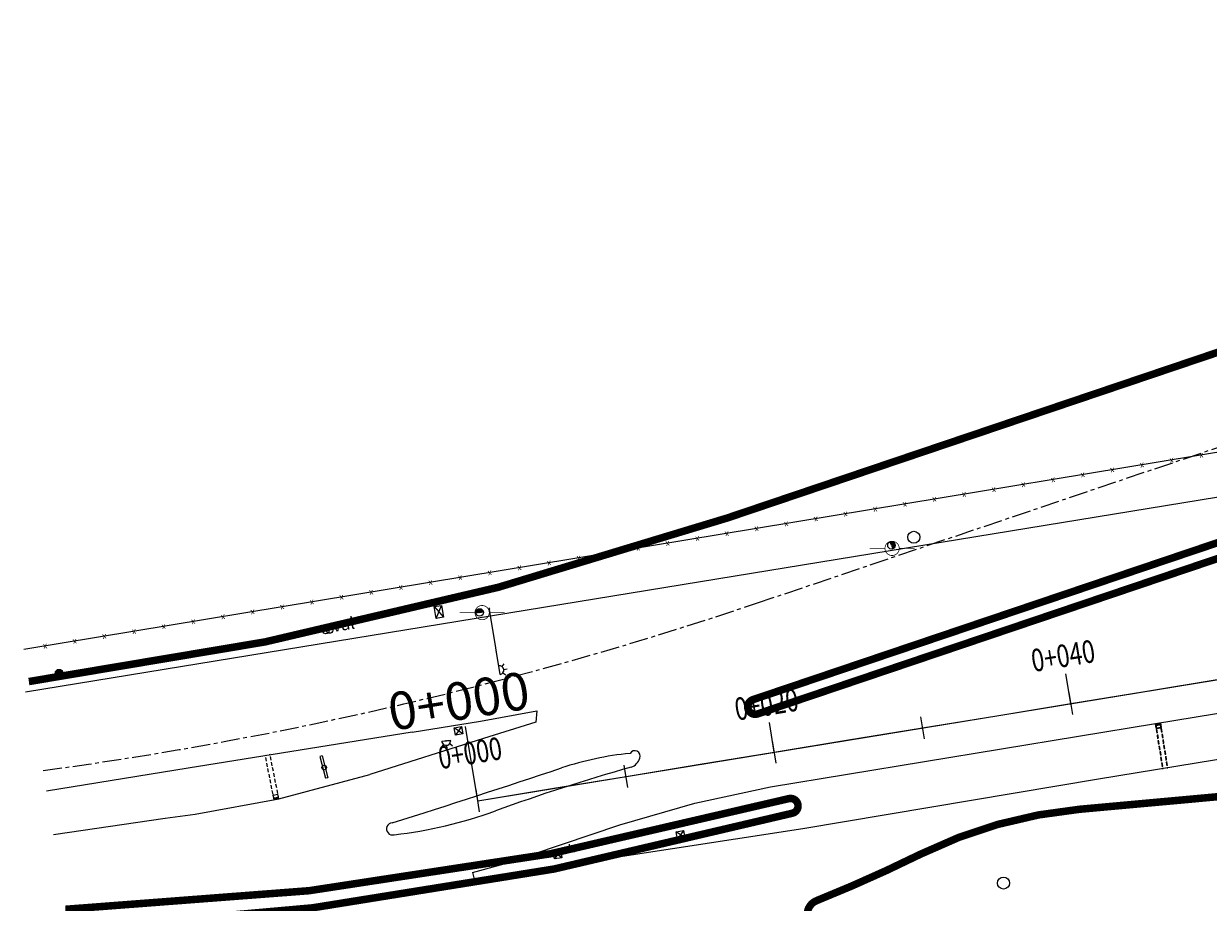
# Model space of a CAD drawing. Extents: x 185745 to 188415, y 1678154 to 1679044.
# Drawn here: x 185832 to 185911, y 1678757 to 1678815 of the extents above; entities that cross this region are included whole.
import ezdxf
from ezdxf.enums import TextEntityAlignment as Align

# ---------------------------------------------------------------- set-up
doc = ezdxf.new("R2010")
doc.units = 0
for name, pattern in [('CENTER', [2, 1.25, -0.25, 0.25, -0.25]), ('CONTINUO', [0]), ('HIDDEN', [0.375, 0.25, -0.125])]:
    doc.linetypes.add(name, pattern=pattern)
doc.layers.get('0').update_dxf_attribs({"linetype": 'CONTINUOUS'})
for name, color, linetype in [('1-EIXO', 251, 'CONTINUO'), ('1-ESTACA', 7, 'CONTINUOUS'), ('AB_POSTE-CONCRETO', 3, 'CONTINUOUS'), ('ASSIS_BRASIL_EIXO_NOV99', 7, 'CONTINUOUS'), ('BALT_POSTE-CONCRETO', 252, 'CONTINUOUS'), ('TRI_BORDOS-PROJ-TRIANGULO', 5, 'CONTINUOUS'), ('TRI_CADASTRO-EST-TRIANG', 41, 'CONTINUOUS'), ('TRI_EIXO-PROJETO-TRIANGULO', 1, 'CENTER'), ('TRI_MEIO-FIO', 40, 'CONTINUOUS')]:
    doc.layers.add(name, color=color, linetype=linetype)
doc.styles.add('ROMANS', font='romans.shx', dxfattribs={"width": 0.75, "height": 1.5})

# ---------------------------------------------------------------- blocks, each defined once
blk = doc.blocks.new('PTC')
at = {"layer": 'BALT_POSTE-CONCRETO', "const_width": 0.05}
for points in [[(-1.5, 0), (-0.475, 0)], [(0.475, 0), (1.5, 0)]]:
    blk.add_lwpolyline(points, dxfattribs=at)
blk.add_lwpolyline([(-0.475, 0, 1), (0.475, 0, 1)], format="xyb", close=True, dxfattribs=at)
blk = doc.blocks.new('*X33')
at = {"color": 0}
for p, q in [((181202.967, 681660.354), (181203.188, 681660.575)), ((181203.028, 681660.327), (181203.271, 681660.571)), ((181203.116, 681660.327), (181203.335, 681660.546)), ((181203.204, 681660.327), (181203.387, 681660.509)), ((181203.293, 681660.327), (181203.426, 681660.461)), ((181203.381, 681660.327), (181203.454, 681660.4))]:
    blk.add_line(p, q, dxfattribs=at)
blk = doc.blocks.new('*X32')
at = {"color": 0}
for p, q in [((3.17, 5.82), (3.24, 5.89)), ((3.17, 5.65), (3.37, 5.85)), ((3.29, 5.59), (3.51, 5.81)), ((3.47, 5.59), (3.64, 5.76)), ((3.64, 5.59), (3.78, 5.72)), ((3.82, 5.59), (3.91, 5.68)), ((4, 5.59), (4.04, 5.63))]:
    blk.add_line(p, q, dxfattribs=at)
blk = doc.blocks.new('lbl_tic')
blk.add_line((0, -0.04165), (0, 0.04165))
blk = doc.blocks.new('sta_tic')
blk.add_line((0, -0.04165), (0, 0.04165))

msp = doc.modelspace()

# ---------------------------------------------------------------- linework, layer by layer
at = {"layer": '1-EIXO', "linetype": 'Continuous'}
msp.add_line((185862.51001, 1678763.41167), (186343.29911, 1678842.20254), dxfattribs=at)
at = {"layer": 'ASSIS_BRASIL_EIXO_NOV99'}
for points in [[(185901.97934, 1678769.8804), (185901.65587, 1678771.85406)], [(185862.50597, 1678763.41101), (185862.50597, 1678763.41101), (185867.44014, 1678764.21968), (185872.37431, 1678765.02835), (185877.30848, 1678765.83703), (185882.24265, 1678766.6457), (185887.17682, 1678767.45437), (185892.11099, 1678768.26305), (185897.04516, 1678769.07172), (185901.97934, 1678769.8804), (185906.91351, 1678770.68907), (185911.84768, 1678771.49774)], [(185882.24265, 1678766.6457), (185881.91918, 1678768.61937)], [(185862.50597, 1678763.41101), (185861.69729, 1678768.34518)]]:
    msp.add_lwpolyline(points, dxfattribs=at)
at = {"layer": 'TRI_BORDOS-PROJ-TRIANGULO', "const_width": 0.5, "flags": 128}
msp.add_lwpolyline([(186120.95924, 1678877.35912), (186096.30195, 1678856.92331, -0.09184132), (186032.67545, 1678821.42641), (185995.41527, 1678808.84197), (185880.81438, 1678770.13612, 1.00001359), (185881.13436, 1678769.1887), (185996.20428, 1678808.05296), (186032.99543, 1678820.47898, 0.09184132), (186096.94007, 1678856.15338), (186122.90334, 1678877.67157)], format="xyb", dxfattribs=at)
at = {"layer": 'TRI_BORDOS-PROJ-TRIANGULO', "const_width": 0.5}
for points in [[(186075.07778, 1678859.95157, -0.34704891), (186074.77092, 1678858.7512, -0.08186237), (186021.07622, 1678830.17478), (185985.94713, 1678818.31011), (185879.13229, 1678782.23395, -0.04787598), (185832.62406, 1678771.34256, -0.04787598)], [(186028.18619, 1678776.07105), (186028.36963, 1678776.11627, 1), (186028.1303, 1678777.08721), (186027.35993, 1678776.89731), (185993.08801, 1678768.44933, -0.10807809), (185971.99997, 1678767.89332), (185967.61874, 1678768.74303, 0.77377133), (185967.20182, 1678767.86943), (185969.57674, 1678765.87316, -0.6455718), (185969.32953, 1678764.996), (185942.41513, 1678760.94727, -0.21531519), (185940.83072, 1678761.39405), (185938.09102, 1678763.69694, 0.20272388), (185932.13633, 1678765.53218), (185902.56508, 1678762.84168, 0.09236307), (185891.98806, 1678759.85795, -0.01931536), (185885.06037, 1678756.75983, 0.82610765), (185885.44119, 1678754.83305), (185901.86212, 1678754.91932, 0.03609681), (185930.61561, 1678757.14977), (185975.05107, 1678763.84637, 0.02302958), (185993.11374, 1678767.42574), (186028.18619, 1678776.07105)], [(185835.27663, 1678754.8379, 0.05298836), (185883.45608, 1678762.58122, 1), (185883.19443, 1678763.54638, -0.05680358), (185835.06005, 1678756.18549)]]:
    msp.add_lwpolyline(points, format="xyb", dxfattribs=at)
at = {"layer": 'TRI_CADASTRO-EST-TRIANG'}
for p, q in [((185938.54197, 1678791.01301, 19.2925), (185832.2814, 1678773.47464, 19.50256)), ((185890.04197, 1678780.41301, 19.5854), (185889.95522, 1678780.64752, 19.5854)), ((185890.04197, 1678780.41301, 19.5854), (185890.12871, 1678780.17849, 19.5854)), ((185859.60226, 1678776.33145, 19.6843), (185860.09571, 1678776.41215, 19.6843)), ((185859.60226, 1678776.33145, 19.6843), (185860.22482, 1678775.62263, 19.6843)), ((185859.73137, 1678775.54194, 19.6843), (185859.60226, 1678776.33145, 19.6843)), ((185859.7452, 1678775.5442, 19.6843), (185860.09571, 1678776.41215, 19.6843)), ((185860.09571, 1678776.41215, 19.6843), (185860.22482, 1678775.62263, 19.6843)), ((185860.22482, 1678775.62263, 19.6843), (185859.73137, 1678775.54194, 19.6843)), ((185862.62997, 1678775.94201, 19.6906), (185862.3832, 1678775.90165, 19.6906)), ((185862.62997, 1678775.94201, 19.6906), (185862.87673, 1678775.98236, 19.6906)), ((185863.30949, 1678776.21338, 19.706), (185863.24157, 1678776.20241, 19.706)), ((185863.27119, 1678776.14513, 19.706), (185863.68517, 1678773.581, 19.706)), ((185863.69997, 1678773.58339, 19.706), (185863.286, 1678776.14752, 19.706)), ((185863.68517, 1678773.581, 19.706), (185863.73298, 1678773.28483, 19.706)), ((185863.74779, 1678773.28722, 19.706), (185863.69997, 1678773.58339, 19.706)), ((185863.73298, 1678773.28483, 19.706), (185863.97206, 1678771.80401, 19.706)), ((185863.98687, 1678771.8064, 19.706), (185863.74779, 1678773.28722, 19.706)), ((185864.12, 1678772.34185, 19.706), (185864.26122, 1678772.5286, 19.706)), ((185834.63997, 1678771.90401, 19.5809), (185834.3932, 1678771.86365, 19.5809)), ((185834.63997, 1678771.90401, 19.5809), (185834.88673, 1678771.94436, 19.5809)), ((185864.18182, 1678771.92631, 19.706), (185864.36754, 1678771.78586, 19.706)), ((185864.23522, 1678772.15038, 19.706), (185864.46636, 1678772.1877, 19.706)), ((185907.60197, 1678768.51401, 19.9189), (185907.91793, 1678768.56466, 19.9189)), ((185907.60197, 1678768.51401, 19.9189), (185907.93411, 1678768.46376, 19.9189)), ((185907.60197, 1678768.51401, 19.9189), (185907.61848, 1678768.41097, 19.9189)), ((185907.61848, 1678768.41097, 19.9189), (185907.93424, 1678768.4616, 19.9189)), ((185907.62497, 1678768.55301, 19.804), (185907.94093, 1678768.60366, 19.804)), ((185907.62497, 1678768.55301, 19.804), (185907.95711, 1678768.50276, 19.804)), ((185907.62497, 1678768.55301, 19.804), (185907.64148, 1678768.44997, 19.804)), ((185907.64148, 1678768.44997, 19.804), (185907.95724, 1678768.5006, 19.804)), ((185907.64148, 1678768.44997, 19.804), (185907.67562, 1678768.23704, 19.804)), ((185907.91793, 1678768.56466, 19.9189), (185907.96859, 1678768.2487, 19.9189)), ((185907.94093, 1678768.60366, 19.804), (185907.99159, 1678768.2877, 19.804)), ((185860.9376, 1678768.26632, 19.8404), (185861.4313, 1678768.34549, 19.8404)), ((185861.51047, 1678767.8518, 19.8404), (185860.9376, 1678768.26632, 19.8404)), ((185861.01678, 1678767.77263, 19.8404), (185860.9376, 1678768.26632, 19.8404)), ((185861.41746, 1678768.34327, 19.8404), (185861.01678, 1678767.77263, 19.8404)), ((185861.51047, 1678767.8518, 19.8404), (185861.01678, 1678767.77263, 19.8404)), ((185861.4313, 1678768.34549, 19.8404), (185861.51047, 1678767.8518, 19.8404)), ((185907.61848, 1678768.41097, 19.9189), (185907.65262, 1678768.19804, 19.9189)), ((185907.96859, 1678768.2487, 19.9189), (185907.65262, 1678768.19804, 19.9189)), ((185907.99159, 1678768.2877, 19.804), (185907.67562, 1678768.23704, 19.804)), ((185860.21895, 1678767.16185, 19.8255), (185860.07454, 1678766.97754, 19.8255)), ((185860.10432, 1678767.38341, 19.8255), (185860.70103, 1678767.44249, 19.8255)), ((185860.10543, 1678767.36845, 19.8255), (185860.70251, 1678767.42756, 19.8255)), ((185860.43352, 1678767.09947, 19.8255), (185860.45659, 1678766.86646, 19.8255)), ((185860.63647, 1678767.20842, 19.8255), (185860.81976, 1678767.06481, 19.8255)), ((185852.14524, 1678766.39069, 19.8855), (185852.00014, 1678766.35266, 19.8855)), ((185852.00014, 1678766.35266, 19.8855), (185852.38044, 1678764.90167, 19.8855)), ((185852.14524, 1678766.39069, 19.8855), (185852.52554, 1678764.9397, 19.8855)), ((185852.52554, 1678764.9397, 19.8855), (185852.38044, 1678764.90167, 19.8855)), ((185848.89075, 1678763.78152, 19.6532), (185849.20462, 1678763.84387, 19.6532)), ((185848.9531, 1678763.46766, 19.6532), (185848.89075, 1678763.78152, 19.6532)), ((185849.24663, 1678763.63235, 19.6532), (185849.20462, 1678763.84387, 19.6532)), ((185849.24663, 1678763.63235, 19.6532), (185848.93298, 1678763.57004, 19.6532)), ((185849.26697, 1678763.53001, 19.6532), (185848.93319, 1678763.56789, 19.6532)), ((185849.26697, 1678763.53001, 19.6532), (185848.9531, 1678763.46766, 19.6532)), ((185849.26697, 1678763.53001, 19.6532), (185849.24663, 1678763.63235, 19.6532)), ((185875.7116, 1678761.35132, 19.9569), (185876.2053, 1678761.43049, 19.9569)), ((185875.79078, 1678760.85763, 19.9569), (185875.7116, 1678761.35132, 19.9569)), ((185876.28447, 1678760.9368, 19.9569), (185875.7116, 1678761.35132, 19.9569)), ((185876.19146, 1678761.42827, 19.9569), (185875.79078, 1678760.85763, 19.9569)), ((185876.2053, 1678761.43049, 19.9569), (185876.28447, 1678760.9368, 19.9569)), ((185876.28447, 1678760.9368, 19.9569), (185875.79078, 1678760.85763, 19.9569)), ((185867.5336, 1678760.03232, 19.9167), (185868.0273, 1678760.11149, 19.9167)), ((185868.10647, 1678759.6178, 19.9167), (185867.5336, 1678760.03232, 19.9167)), ((185867.61278, 1678759.53863, 19.9167), (185867.5336, 1678760.03232, 19.9167)), ((185868.01346, 1678760.10927, 19.9167), (185867.61278, 1678759.53863, 19.9167)), ((185868.0273, 1678760.11149, 19.9167), (185868.10647, 1678759.6178, 19.9167)), ((185868.43778, 1678760.1754, 19.9204), (185868.25019, 1678760.31335, 19.9204)), ((185868.97346, 1678760.03166, 19.9204), (185868.37847, 1678759.95435, 19.9204)), ((185868.97503, 1678760.01674, 19.9204), (185868.3804, 1678759.93947, 19.9204)), ((185868.63731, 1678760.2905, 19.9204), (185868.60713, 1678760.52269, 19.9204)), ((185868.85369, 1678760.2347, 19.9204), (185868.9924, 1678760.42333, 19.9204)), ((185868.10647, 1678759.6178, 19.9167), (185867.61278, 1678759.53863, 19.9167))]:
    msp.add_line(p, q, dxfattribs=at)
at = {"layer": 'TRI_CADASTRO-EST-TRIANG', "linetype": 'HIDDEN'}
for p, q in [((185907.60197, 1678768.51401, 19.9189), (185908.08558, 1678765.50926, 19.9189)), ((185907.62497, 1678768.55301, 19.804), (185908.10858, 1678765.54826, 19.804)), ((185907.9179, 1678768.56486, 19.9189), (185908.40136, 1678765.56108, 19.9189)), ((185907.9409, 1678768.60386, 19.804), (185908.42436, 1678765.60008, 19.804)), ((185848.95312, 1678763.46755, 19.6532), (185848.36302, 1678766.43291, 19.6532)), ((185849.26697, 1678763.53001, 19.6532), (185848.67486, 1678766.50545, 19.6532))]:
    msp.add_line(p, q, dxfattribs=at)
at = {"layer": 'TRI_CADASTRO-EST-TRIANG'}
for centre, radius in [((185891.52997, 1678780.94301, 19.5884), 0.4), ((185890.04197, 1678780.41301, 19.5854), 0.25), ((185862.62997, 1678775.94201, 19.6906), 0.25), ((185863.27397, 1678776.17501, 19.706), 0.03), ((185852.39947, 1678774.71387, 19.6412), 0.2), ((185852.6498, 1678774.75277, 19.6412), 0.2), ((185834.63997, 1678771.90401, 19.5809), 0.25), ((185860.40397, 1678767.39801, 19.8255), 0.03), ((185852.28118, 1678765.62087, 19.8855), 0.15), ((185868.67597, 1678759.99301, 19.9204), 0.03), ((185897.49897, 1678757.93001, 19.5018), 0.4)]:
    msp.add_circle(centre, radius, dxfattribs=at)
for centre, start, end in [((185863.93905, 1678772.10256, 19.706), 279.1711562, 99.1711562), ((185860.40397, 1678767.39801, 19.8255), 182.7874614, 5.6543361), ((185868.67597, 1678759.99301, 19.9204), 4.5370699, 187.4039447)]:
    msp.add_arc(centre, 0.3, start, end, dxfattribs=at)
at = {"layer": 'TRI_EIXO-PROJETO-TRIANGULO'}
msp.add_line((185881.05221, 1678776.54942), (185990.6812, 1678813.57604), dxfattribs=at)
msp.add_arc((185799.13558, 1679019.08945), 256, 277.7317072, 288.6621293, dxfattribs=at)
at = {"layer": 'TRI_MEIO-FIO'}
for p, q in [((185832.40997, 1678770.66401, 19.5691), (185923.25697, 1678785.52001, 19.3106)), ((185907.62497, 1678768.55301, 19.804), (185922.22397, 1678770.93801, 19.7228)), ((185862.69245, 1678768.71395), (185866.43997, 1678769.38501, 19.6643)), ((185866.43997, 1678769.38501, 19.6643), (185866.36997, 1678768.63301, 19.6868)), ((185858.14097, 1678767.98401, 19.6655), (185862.69245, 1678768.71395)), ((185866.36997, 1678768.63301, 19.6868), (185862.884, 1678767.5496)), ((185881.99897, 1678764.33901, 19.8698), (185907.62497, 1678768.55301, 19.804)), ((185858.14097, 1678767.98401, 19.6655), (185843.22861, 1678765.57074)), ((185923.61845, 1678768.09334), (185903.83203, 1678764.84651)), ((185862.884, 1678767.5496), (185855.33097, 1678765.14701, 19.8153)), ((185843.22861, 1678765.57074), (185833.79666, 1678764.04648, 14.51328)), ((185849.26697, 1678763.53001, 19.6532), (185855.33097, 1678765.14701, 19.8153)), ((185903.83203, 1678764.84651), (185884.13663, 1678761.5398)), ((185876.96197, 1678763.24801, 19.8911), (185881.99897, 1678764.33901, 19.8698)), ((185843.68551, 1678762.51471), (185849.26697, 1678763.53001, 19.6532)), ((185871.97097, 1678761.80801, 19.9021), (185876.96197, 1678763.24801, 19.8911)), ((185834.25994, 1678761.16384, 19.78279), (185841.69897, 1678762.25501, 19.7984)), ((185841.69897, 1678762.25501, 19.7984), (185843.68551, 1678762.51471)), ((185864.25731, 1678759.20181), (185871.97097, 1678761.80801, 19.9021)), ((185884.13663, 1678761.5398), (185870.99497, 1678759.52201, 19.7483)), ((185862.15197, 1678758.64001, 19.7623), (185864.25731, 1678759.20181)), ((185870.99497, 1678759.52201, 19.7483), (185862.28997, 1678758.11101, 19.7632)), ((185862.15197, 1678758.64001, 19.7623), (185862.28997, 1678758.11101, 19.7632))]:
    msp.add_line(p, q, dxfattribs=at)
for centre, radius, start, end in [((185874.63019, 1678745.98813, 19.7456), 20.66892, 95.5256119, 108.4645769), ((185872.95556, 1678766.37063, 19.7467), 0.36857, 339.5758596, 148.9000304), ((185872.32286, 1678766.60623, 19.7467), 1.04372, 292.3628989, 339.5758596), ((185652.52361, 1679411.16111, 19.7456), 680.60594, 287.4667433, 288.4645769), ((185906.41917, 1678645.26722, 19.7467), 125.00194, 105.6398369, 109.9950324), ((185853.57009, 1678790.50804, 19.7467), 29.55524, 276.5548805, 289.9950324), ((185856.83295, 1678761.53408, 19.7456), 0.40364, 93.4065435, 285.9641628)]:
    msp.add_arc(centre, radius, start, end, dxfattribs=at)

# ---------------------------------------------------------------- block references
at = {"layer": '1-ESTACA', "xscale": 18.00720288115246, "yscale": 18.00720288115246, "zscale": 18.00720288115246, "rotation": 9.306805039308308}
for name, p in [('lbl_tic', (185901.98347, 1678769.88051)), ('sta_tic', (185892.1151, 1678768.2633)), ('lbl_tic', (185882.24674, 1678766.64609)), ('sta_tic', (185872.37837, 1678765.02888)), ('lbl_tic', (185862.51001, 1678763.41167))]:
    msp.add_blockref(name, p, dxfattribs=at)
at = {"layer": 'AB_POSTE-CONCRETO', "xscale": 0.9999999999923666, "rotation": 1.315459741135783e-08}
for p in [(185890.08497, 1678780.20501), (185862.79497, 1678775.93001)]:
    msp.add_blockref('PTC', p, dxfattribs=at)
at = {"layer": 'TRI_CADASTRO-EST-TRIANG'}
for p, xscale, rotation in [((-516297.90413, 1612240.98987, 19.5854), 0.9999999999889438, 290.2996445542177), ((117043.83479, 976807.72343, 19.6906), 1.000000000006551, 9.287244311361023), ((117015.84479, 976803.68543, 19.5809), 1.000000000006551, 9.287244311361023)]:
    msp.add_blockref('*X33', p, dxfattribs=dict(at, xscale=xscale, rotation=rotation))
at = {"layer": 'TRI_CADASTRO-EST-TRIANG', "yscale": 0.3199999999487773, "zscale": 0.32}
for p, xscale, rotation in [((185906.89933, 1678766.48501, 19.9189), 0.3200000000018814, 9.108694447741348), ((185906.92233, 1678766.52401, 19.804), 0.3200000000018814, 9.108694447741348), ((185849.89381, 1678765.58368, 19.6532), 0.3200000000043432, 191.2356107136225)]:
    msp.add_blockref('*X32', p, dxfattribs=dict(at, xscale=xscale, rotation=rotation))

# ---------------------------------------------------------------- texts
at = {"layer": '1-ESTACA', "style": 'ROMANS', "width": 0.75}
for s, p in [('0+040', (185901.66003, 1678771.85418)), ('0+020', (185881.9233, 1678768.61976)), ('0+000', (185862.18656, 1678765.38534))]:
    msp.add_text(s, height=1.5, rotation=9.306805, dxfattribs=at).set_placement(p, align=Align.BOTTOM_CENTER)
at = {"layer": 'ASSIS_BRASIL_EIXO_NOV99', "style": 'ROMANS'}
msp.add_text('0+000', height=2.5, rotation=9.3, dxfattribs=at).set_placement((185856.77146, 1678768.05093))
at = {"layer": 'TRI_CADASTRO-EST-TRIANG', "style": 'ROMANS'}
for s, height, rotation, p in [('x', 0.4, 188.5980501, (185906.83183, 1678785.91025, 19.2925)), ('x', 0.4, 188.5980501, (185908.80513, 1678786.23595, 19.2925)), ('x', 0.4, 188.5980501, (185910.77843, 1678786.56164, 19.2925)), ('x', 0.4, 188.5980501, (185902.88522, 1678785.25886, 19.2925)), ('x', 0.4, 188.5980501, (185904.85852, 1678785.58456, 19.2925)), ('x', 0.4, 188.5980501, (185896.96531, 1678784.28178, 19.2925)), ('x', 0.4, 188.5980501, (185898.93861, 1678784.60747, 19.2925)), ('x', 0.4, 188.5980501, (185900.91192, 1678784.93317, 19.2925)), ('x', 0.4, 188.5980501, (185893.01871, 1678783.63039, 19.2925)), ('x', 0.4, 188.5980501, (185894.99201, 1678783.95608, 19.2925)), ('x', 0.4, 188.5980501, (185887.0988, 1678782.65331, 19.2925)), ('x', 0.4, 188.5980501, (185889.0721, 1678782.979, 19.2925)), ('x', 0.4, 188.5980501, (185891.0454, 1678783.3047, 19.2925)), ('x', 0.4, 188.5980501, (185883.15219, 1678782.00192, 19.2925)), ('x', 0.4, 188.5980501, (185885.1255, 1678782.32761, 19.2925)), ('x', 0.4, 188.5980501, (185879.20559, 1678781.35053, 19.2925)), ('x', 0.4, 188.5980501, (185881.17889, 1678781.67622, 19.2925)), ('x', 0.4, 188.5980501, (185873.28568, 1678780.37344, 19.2925)), ('x', 0.4, 188.5980501, (185875.25898, 1678780.69914, 19.2925)), ('x', 0.4, 188.5980501, (185877.23229, 1678781.02483, 19.2925)), ('x', 0.4, 188.5980501, (185869.33908, 1678779.72205, 19.2925)), ('x', 0.4, 188.5980501, (185871.31238, 1678780.04775, 19.2925)), ('x', 0.4, 188.5980501, (185863.41917, 1678778.74497, 19.2925)), ('x', 0.4, 188.5980501, (185865.39247, 1678779.07067, 19.2925)), ('x', 0.4, 188.5980501, (185867.36577, 1678779.39636, 19.2925)), ('x', 0.4, 188.5980501, (185859.47256, 1678778.09358, 19.2925)), ('x', 0.4, 188.5980501, (185861.44587, 1678778.41928, 19.2925)), ('x', 0.4, 188.5980501, (185853.55266, 1678777.1165, 19.2925)), ('x', 0.4, 188.5980501, (185855.52596, 1678777.44219, 19.2925)), ('x', 0.4, 188.5980501, (185857.49926, 1678777.76789, 19.2925)), ('x', 0.4, 188.5980501, (185849.60605, 1678776.46511, 19.2925)), ('x', 0.4, 188.5980501, (185851.57935, 1678776.7908, 19.2925)), ('x', 0.4, 188.5980501, (185845.65945, 1678775.81372, 19.2925)), ('x', 0.4, 188.5980501, (185847.63275, 1678776.13941, 19.2925)), ('val', 0.8, 9.2872443, (185852.88703, 1678774.63097, 19.6412)), ('x', 0.4, 188.5980501, (185839.73954, 1678774.83664, 19.2925)), ('x', 0.4, 188.5980501, (185841.71284, 1678775.16233, 19.2925)), ('x', 0.4, 188.5980501, (185843.68614, 1678775.48802, 19.2925)), ('x', 0.4, 188.5980501, (185835.79293, 1678774.18525, 19.2925)), ('x', 0.4, 188.5980501, (185837.76624, 1678774.51094, 19.2925)), ('x', 0.4, 188.5980501, (185833.81963, 1678773.85955, 19.2925))]:
    msp.add_text(s, height=height, rotation=rotation, dxfattribs=at).set_placement(p)

doc.saveas('drawing.dxf')
